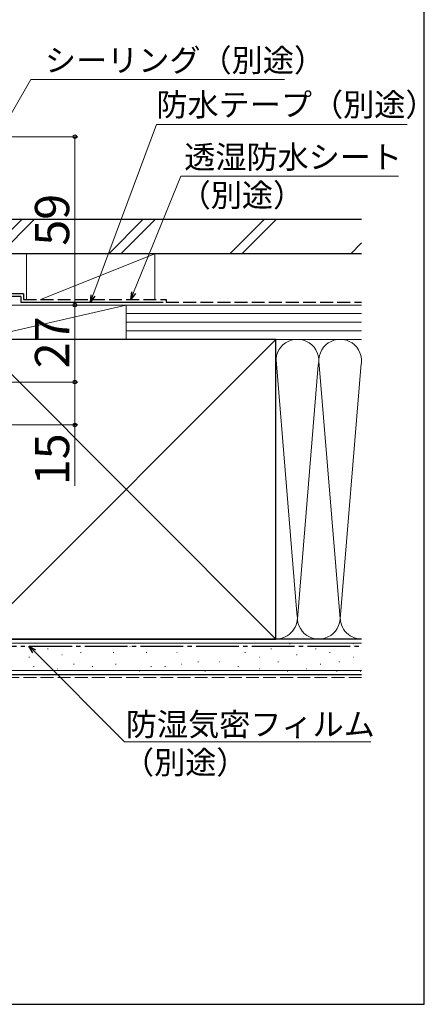
# Model space of a CAD drawing. Extents: x 105 to 1155, y 126 to 1690.
# Drawn here: x 1013 to 1155, y 126 to 471 of the extents above; entities that cross this region are included whole.
import ezdxf

# ---------------------------------------------------------------- set-up
doc = ezdxf.new("R2010")
doc.units = 0
doc.linetypes.add('YCENTER_1', pattern=[13, 10, -1, 1, -1])
doc.linetypes.add('YHIDDEN_1', pattern=[4, 3, -1])
for name, color, linetype, lineweight in [('YKK_D', 6, 'CONTINUOUS', 13), ('YKK_ZWAK', 7, 'CONTINUOUS', 30), ('YSS_K', 3, 'CONTINUOUS', 13), ('YSS_KE', 3, 'CONTINUOUS', 30)]:
    doc.layers.add(name, color=color, linetype=linetype, lineweight=lineweight)
doc.styles.add('text-b', font='txt')

msp = doc.modelspace()

# ---------------------------------------------------------------- linework, layer by layer
at = {"layer": 'YKK_D'}
for p, q in [((986.56, 397.17), (1017.06, 450)), ((1017.06, 450), (1106.01, 450)), ((1038.85, 374.39), (1061.12, 434.25)), ((1061.12, 434.25), (1149.03, 434.25)), ((981.2, 430), (1033.5, 430)), ((1032.5, 430), (1032.5, 371)), ((1053.09, 375.36), (1069.68, 416.23)), ((1069.68, 416.23), (1145.96, 416.23)), ((1013.16, 371), (1033.5, 371)), ((1013.16, 371), (1033.5, 371)), ((1032.5, 344), (1032.5, 371)), ((986.2, 344), (1033.5, 344)), ((986.2, 344), (1033.5, 344)), ((1032.5, 344), (1032.5, 329)), ((968.7, 329), (1033.5, 329)), ((1032.5, 329), (1032.5, 307.72)), ((1018.2, 249.7), (1049.89, 218.01)), ((1049.89, 218.01), (1136.29, 218.01))]:
    msp.add_line(p, q, dxfattribs=at)
at = {"layer": 'YKK_D', "linetype": 'ByBlock', "lineweight": -2}
for p, q in [((1037.96, 372), (1038.2, 374.63)), ((1037.96, 372), (1038.85, 374.39)), ((1039.49, 374.15), (1037.96, 372)), ((1052.13, 373), (1052.45, 375.62)), ((1052.13, 373), (1053.09, 375.36)), ((1053.72, 375.11), (1052.13, 373)), ((1017.72, 249.21), (1016.4, 251.5)), ((1016.4, 251.5), (1018.69, 250.18)), ((1016.4, 251.5), (1018.2, 249.7))]:
    msp.add_line(p, q, dxfattribs=at)
for centre, radius in [((1032.5, 430), 0.638), ((1032.5, 371), 0.637), ((1032.5, 371), 0.638), ((1032.5, 344), 0.638), ((1032.5, 344), 0.637), ((1032.5, 329), 0.637)]:
    msp.add_circle(centre, radius, dxfattribs=at)
at = {"layer": 'YKK_ZWAK'}
for p, q in [((1155, 126), (1155, 1656)), ((105, 126), (1155, 126))]:
    msp.add_line(p, q, dxfattribs=at)
at = {"layer": 'YSS_K'}
for p, q in [((1001.94, 389), (1013.94, 401)), ((1018.18, 401), (1006.18, 389)), ((1044.37, 389), (1056.37, 401)), ((1048.61, 389), (1060.61, 401)), ((1086.8, 389), (1098.8, 401)), ((1091.04, 389), (1103.04, 401)), ((1129.22, 389), (1133, 392.78)), ((1015.5, 373), (1015.5, 389)), ((1060.5, 389), (1015.5, 389)), ((1020.5, 373), (1060.5, 389)), ((1060.5, 389), (1060.5, 373)), ((1050.5, 371), (998, 371)), ((1050.5, 371), (998, 359)), ((1015.5, 371), (1060.5, 371)), ((1050.5, 359), (1050.5, 371)), ((1050.5, 359), (1050.5, 371)), ((1133, 371), (1050.5, 371)), ((1133, 368), (1050.5, 368)), ((1133, 365), (1050.5, 365)), ((998, 359), (1050.5, 359)), ((998, 254), (1103, 359)), ((998, 359), (1103, 254)), ((1133, 362), (1050.5, 362)), ((1050.5, 359), (1133, 359)), ((1103, 359), (1133, 359)), ((1103.01, 351.81), (1110.34, 263.03)), ((1117.84, 349.97), (1110.5, 261.12)), ((1125.5, 261.12), (1118.16, 349.97)), ((1132.89, 350.56), (1125.5, 261.12)), ((1133, 252.5), (985.5, 252.5)), ((1103, 254), (1133, 254)), ((1107.76, 252.26), (1107.96, 252.26)), ((1130.01, 252.26), (1130.21, 252.26)), ((1014.7, 251.43), (1014.9, 251.43)), ((1022.94, 250.61), (1023.14, 250.61)), ((1027.89, 248.46), (1028.09, 248.46)), ((1034.48, 249.29), (1034.68, 249.29)), ((1039.42, 251.43), (1039.62, 251.43)), ((1045.95, 249.29), (1046.15, 249.29)), ((1051.72, 251.43), (1051.92, 251.43)), ((1057.49, 249.29), (1057.69, 249.29)), ((1062.43, 251.43), (1062.63, 251.43)), ((1068.2, 249.29), (1068.4, 249.29)), ((1075.62, 251.43), (1075.82, 251.43)), ((1084.68, 251.43), (1084.88, 251.43)), ((1092.1, 249.29), (1092.3, 249.29)), ((1101.17, 250.61), (1101.37, 250.61)), ((1110.23, 248.46), (1110.43, 248.46)), ((1116.83, 250.61), (1117.03, 250.61)), ((1121.77, 249.29), (1121.97, 249.29)), ((1016.35, 247.64), (1016.55, 247.64)), ((1032.01, 245.17), (1032.21, 245.17)), ((1046.77, 245.17), (1046.97, 245.17)), ((1069.85, 245.17), (1070.05, 245.17)), ((1075.62, 245.99), (1075.82, 245.99)), ((1083.04, 245.99), (1083.24, 245.99)), ((1097.05, 247.64), (1097.25, 247.64)), ((1103.64, 245.99), (1103.84, 245.99)), ((1118.47, 245.17), (1118.67, 245.17)), ((1125.07, 245.99), (1125.27, 245.99)), ((1130.01, 247.64), (1130.21, 247.64)), ((1133, 243), (985.5, 243)), ((1018, 244.34), (1018.2, 244.34)), ((1026.24, 243.52), (1026.44, 243.52)), ((1038.6, 244.34), (1038.8, 244.34)), ((1055.01, 242.69), (1055.21, 242.69)), ((1059.13, 244.34), (1059.33, 244.34)), ((1064.08, 244.34), (1064.28, 244.34)), ((1078.09, 242.69), (1078.29, 242.69)), ((1089.63, 244.34), (1089.83, 244.34)), ((1097.05, 243.52), (1097.25, 243.52)), ((1106.94, 242.69), (1107.14, 242.69)), ((1113.53, 243.52), (1113.73, 243.52)), ((1124.24, 242.69), (1124.44, 242.69)), ((1132.49, 242.69), (1132.69, 242.69))]:
    msp.add_line(p, q, dxfattribs=at)
at = {"layer": 'YSS_K', "linetype": 'YHIDDEN_1', "ltscale": 1.5}
msp.add_line((1133, 240.5), (985.5, 240.5), dxfattribs=at)
at = {"layer": 'YSS_K'}
for centre, start, end in [((1110.5, 351.5), 348.2167, 191.7838), ((1125.5, 351.5), 348.2167, 191.7838), ((1103, 261.5), 270, 11.7835), ((1118, 261.5), 168.2165, 11.7835), ((1133, 261.5), 168.2165, 270)]:
    msp.add_arc(centre, 7.5, start, end, dxfattribs=at)
at = {"layer": 'YSS_KE'}
for p, q in [((1133, 401), (987.9, 401)), ((1133, 389), (987.9, 389)), ((1013.5, 374), (988.5, 374)), ((1013.5, 374), (1013.5, 372)), ((1013.5, 372), (1063.5, 372)), ((1103, 359), (998, 359)), ((1103, 345.04), (1103, 359)), ((1103, 254), (1103, 351.5)), ((1133, 254), (985.5, 254)), ((998, 254), (1103, 254)), ((1133, 241.5), (985.5, 241.5))]:
    msp.add_line(p, q, dxfattribs=at)
at = {"layer": 'YSS_KE', "linetype": 'YHIDDEN_1', "ltscale": 1.5}
for p, q in [((1014.5, 375), (988.5, 375)), ((1014.5, 375), (1014.5, 373)), ((1014.5, 373), (1064.5, 373)), ((1064.5, 373), (1064.5, 372)), ((1064.5, 372), (1133, 372))]:
    msp.add_line(p, q, dxfattribs=at)
at = {"layer": 'YSS_KE', "linetype": 'YCENTER_1', "ltscale": 1.5}
msp.add_line((997, 251.5), (1133, 251.5), dxfattribs=at)

# ---------------------------------------------------------------- texts
at = {"layer": 'YKK_D', "style": 'text-b'}
for s, p in [('シーリング（別途）', (1021.98, 452.79)), ('防水テープ（別途）', (1061.06, 437.24)), ('透湿防水シート', (1070.82, 418.88)), ('（別途）', (1069.22, 405.52)), ('防湿気密フィルム', (1050.35, 220.1)), ('（別途）', (1049.35, 206.76))]:
    msp.add_text(s, height=8, dxfattribs=at).set_placement(p)
for s, p in [('59', (1030.5, 391.81)), ('27', (1030.5, 348.87)), ('15', (1030.5, 307.88))]:
    msp.add_text(s, height=12, rotation=90, dxfattribs=at).set_placement(p)

doc.saveas('drawing.dxf')
